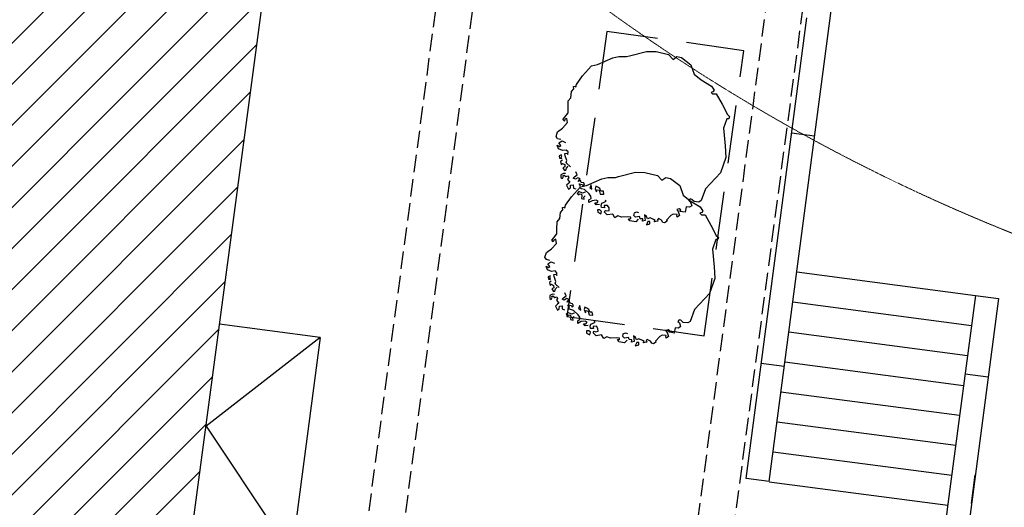
# Model space of a CAD drawing. Units: millimetres. Extents: x -20725 to 2210327, y -42974 to 1521723.
# Drawn here: x 700001 to 716956, y 370852 to 379244 of the extents above; entities that cross this region are included whole.
import ezdxf

# ---------------------------------------------------------------- set-up
doc = ezdxf.new("R2010")
doc.units = ezdxf.units.MM
doc.header["$MEASUREMENT"] = 0
for name, pattern in [('HIDDEN', [0.375, 0.25, -0.125]), ('UP$LINE', [1500, 1000, -500]), ('Штриховая', [420, 300, -120])]:
    doc.linetypes.add(name, pattern=pattern)
for name, color, linetype, lineweight in [('_гп_ил_сх_движ_Pen_No__20', 7, 'Continuous', 13), ('GRANITSA_DOROGI_Pen_No__7', 7, 'Continuous', 25), ('GRANITSA_OTKOSA_Pen_No__7', 7, 'Continuous', 25), ('KRILTSO_Pen_No__7', 7, 'Continuous', 25), ('o-dereva_Pen_No__7', 7, 'Continuous', 25), ('o-SUSCH DOMA-POKRASKA_Pen_No__20', 7, 'Continuous', 13), ('OGRADY_Pen_No__7', 7, 'Continuous', 25), ('ZDANIJA_Pen_No__7', 7, 'Continuous', 25), ('исходник1_Pen_No__7', 7, 'Continuous', 25)]:
    doc.layers.add(name, color=color, linetype=linetype, lineweight=lineweight)
pattern_1 = [(45, (0, 0), (-353.5534, 353.5534), [])]

msp = doc.modelspace()

# ---------------------------------------------------------------- hatches: boundary and pattern name
at = {"layer": 'o-SUSCH DOMA-POKRASKA_Pen_No__20', "linetype": 'Continuous'}
h = msp.add_hatch(dxfattribs=at)
h.set_pattern_fill('Masonry_Block', color=256, style=0, pattern_type=2)
h.set_pattern_definition(pattern_1)
h.paths.add_polyline_path([(704632, 382954.1), (704635.9, 382953.6), (704697.8, 383418.1), (667894.6, 388417.5), (663050.2, 351827.4), (685998.4, 348784.3), (685998.4, 348784.6)])
h = msp.add_hatch(dxfattribs=at)
h.set_pattern_fill('Masonry_Block', color=256, style=0, pattern_type=2)
h.set_pattern_definition(pattern_1)
h.paths.add_polyline_path([(704635.9, 382953.6), (704632, 382954.1), (685998.4, 348784.6), (685998.4, 348784.3), (699842, 346948.6)])

# ---------------------------------------------------------------- linework, layer by layer
at = {"layer": '_гп_ил_сх_движ_Pen_No__20', "linetype": 'HIDDEN', "flags": 128}
msp.add_lwpolyline([(788405.7, 325255.6, 0.4099654), (794213.5, 331427.2, -0.1461221), (796272.6, 339253.3, 0.0982747), (800683.9, 351262.9, 0.0444842), (800814, 353196.5, 0.1423842), (799735.4, 356627.6, 0.1504334), (792536.6, 362505.3, 0.0133482), (784096.9, 365676.2, 0.0319542), (768835.5, 369880.3, 0.0512761), (735914.5, 373265.3), (729062.5, 373265.3, -0.4489748), (696982.2, 409373), (698718, 424064.8, 0.425603), (693226.6, 430745.6)], format="xyb", dxfattribs=at)
at = {"layer": 'GRANITSA_DOROGI_Pen_No__7', "linetype": 'UP$LINE'}
for p, q in [((710110.4, 379041.5), (709423.6, 374135.8)), ((712471.6, 378710.9), (710110.4, 379041.5)), ((711784.8, 373805.3), (712471.6, 378710.9)), ((709423.6, 374135.8), (711784.8, 373805.3))]:
    msp.add_line(p, q, dxfattribs=at)
at = {"layer": 'GRANITSA_OTKOSA_Pen_No__7', "linetype": 'Continuous'}
msp.add_line((716390.5, 370917.3), (716453.4, 371413.4), dxfattribs=at)
at = {"layer": 'KRILTSO_Pen_No__7', "linetype": 'Continuous'}
for p, q in [((713381, 374902.1), (716457.8, 374497.5)), ((713313.2, 374386.6), (716390, 373981.9)), ((705177.5, 373774.2), (703444.4, 374005)), ((713245.4, 373871), (716322.2, 373466.4)), ((705177.5, 373774.2), (703210.8, 372250.2)), ((705177.5, 373774.2), (704680.8, 370044.2)), ((713177.6, 373355.5), (716254.4, 372950.8)), ((713109.8, 372839.9), (716186.6, 372435.3)), ((703210.8, 372250.2), (704680.8, 370044.2)), ((713042, 372324.3), (716118.8, 371919.7)), ((712974.2, 371808.8), (716051, 371404.1)), ((712906.4, 371293.2), (715983.2, 370888.6))]:
    msp.add_line(p, q, dxfattribs=at)
at = {"layer": 'o-dereva_Pen_No__7', "linetype": 'Continuous'}
for p, q in [((710216.9, 378589), (710320.3, 378611.4)), ((710320.3, 378611.4), (710450.7, 378611.4)), ((710450.7, 378611.4), (710504.7, 378624.9)), ((710504.7, 378624.9), (710793.7, 378698.9)), ((710793.7, 378698.9), (710958.9, 378696.9)), ((710958.9, 378696.9), (711174.7, 378642.9)), ((711174.7, 378642.9), (711251.2, 378562)), ((711251.2, 378562), (711318.6, 378611.4)), ((711318.6, 378611.4), (711399.6, 378593.5)), ((709695.3, 378278.7), (709849.8, 378449.2)), ((709849.8, 378449.2), (709951.6, 378472)), ((709951.6, 378472), (710082, 378530.5)), ((710082, 378530.5), (710216.9, 378589)), ((711399.6, 378593.5), (711558.1, 378469.7)), ((711558.1, 378469.7), (711617, 378306)), ((709591.9, 378130.3), (709695.3, 378278.7)), ((711617, 378306), (711734.9, 378207.8)), ((709537.9, 378094.3), (709564.9, 378098.8)), ((709564.9, 378098.8), (709578.4, 378080.8)), ((709578.4, 378080.8), (709591.9, 378130.3)), ((711734.9, 378207.8), (711911.6, 378103)), ((711911.6, 378103), (711957.5, 378031)), ((709492.9, 377900.9), (709501.9, 378008.9)), ((709501.9, 378008.9), (709542.4, 378053.8)), ((709542.4, 378053.8), (709537.9, 378094.3)), ((711936.6, 378004), (711905.5, 377993.7)), ((711905.5, 377993.7), (711931.3, 377965.5)), ((711931.3, 377965.5), (711996.8, 377965.5)), ((711957.5, 378031), (711936.6, 378004)), ((711996.8, 377965.5), (712095, 377788.7)), ((709443.5, 377725.6), (709448, 377847)), ((709448, 377847), (709492.9, 377900.9)), ((712095, 377788.7), (712186.6, 377612)), ((709385, 377563.7), (709443.5, 377640.1)), ((709443.5, 377640.1), (709443.5, 377725.6)), ((712186.6, 377612), (712225.9, 377579.2)), ((709349, 377379.3), (709434.5, 377473.8)), ((709353.5, 377527.7), (709385, 377563.7)), ((709380.5, 377500.7), (709353.5, 377527.7)), ((709389.5, 377532.2), (709380.5, 377500.7)), ((709425.5, 377545.7), (709389.5, 377532.2)), ((709434.5, 377473.8), (709425.5, 377545.7)), ((712180.1, 377539.9), (712121.2, 377376.2)), ((712212.8, 377539.9), (712180.1, 377539.9)), ((712225.9, 377579.2), (712212.8, 377539.9)), ((709236.6, 377235.4), (709263.6, 377316.4)), ((709263.6, 377316.4), (709349, 377379.3)), ((712121.2, 377376.2), (712151.7, 377073.3)), ((709263.6, 377194.9), (709236.6, 377235.4)), ((709281.6, 377019.6), (709259.1, 377082.5)), ((709259.1, 377082.5), (709295.1, 377060)), ((709322, 377181.5), (709263.6, 377194.9)), ((709286.1, 377123), (709340, 377159)), ((709322, 377078), (709286.1, 377123)), ((709295.1, 377060), (709322, 377078)), ((709340, 377159), (709398.5, 377132)), ((709349, 376992.6), (709281.6, 377019.6)), ((709327, 376917.1), (709290.4, 376898.8)), ((709334.3, 376902.5), (709327, 376917.1)), ((709412, 377001.6), (709349, 376992.6)), ((709389.5, 376938.6), (709421, 376947.6)), ((709394, 376902.7), (709389.5, 376938.6)), ((709443.5, 376970.1), (709412, 377001.6)), ((709421, 376947.6), (709439, 376925.1)), ((709439, 376925.1), (709443.5, 376970.1)), ((712151.7, 377073.3), (712160.4, 376872.1)), ((709290.4, 376898.8), (709297.7, 376858.6)), ((709297.7, 376858.6), (709334.3, 376854.9)), ((709345.3, 376825.7), (709312.3, 376803.7)), ((709312.3, 376803.7), (709327, 376752.5)), ((709323.3, 376880.5), (709334.3, 376902.5)), ((709334.3, 376854.9), (709323.3, 376880.5)), ((709327, 376752.5), (709348.9, 376770.8)), ((709348.9, 376770.8), (709385.5, 376752.5)), ((709385.5, 376752.5), (709389.2, 376712.3)), ((709421, 376821.7), (709394, 376902.7)), ((709412, 376781.2), (709421, 376821.7)), ((709483.9, 376713.8), (709412, 376781.2)), ((712160.4, 376872.1), (712068.8, 376610.2)), ((709367.2, 376598.9), (709319.6, 376576.9)), ((709319.6, 376576.9), (709319.6, 376525.7)), ((709355.6, 376560.1), (709374.5, 376569.6)), ((709389.2, 376712.3), (709356.2, 376694)), ((709356.2, 376694), (709381.8, 376646.4)), ((709400.1, 376595.2), (709367.2, 376598.9)), ((709374.5, 376569.6), (709407.4, 376544)), ((709381.8, 376646.4), (709407.4, 376653.7)), ((709407.4, 376653.7), (709418.4, 376690.3)), ((709418.4, 376690.3), (709444, 376723.2)), ((709555.9, 376538.4), (709600.8, 376574.4)), ((709600.8, 376574.4), (709578.4, 376623.9)), ((710314.2, 376544.1), (710603.2, 376618.1)), ((710603.2, 376618.1), (710768.4, 376616.1)), ((710768.4, 376616.1), (710984.2, 376562.1)), ((712068.8, 376610.2), (711813.4, 376335.2)), ((709319.6, 376525.7), (709345.3, 376511.1)), ((709345.3, 376511.1), (709363.1, 376545.5)), ((709363.1, 376545.5), (709355.6, 376560.1)), ((709407.4, 376544), (709440.4, 376555)), ((709455, 376430.6), (709418.4, 376394)), ((709455, 376525.7), (709436.7, 376496.4)), ((709436.7, 376496.4), (709476.9, 376448.9)), ((709440.4, 376555), (709455, 376525.7)), ((709476.9, 376448.9), (709455, 376430.6)), ((709484.3, 376394), (709531.8, 376401.3)), ((709531.8, 376401.3), (709535.5, 376346.4)), ((709533.4, 376515.9), (709555.9, 376538.4)), ((709569.4, 376497.9), (709533.4, 376515.9)), ((709614.3, 376524.9), (709569.4, 376497.9)), ((709654.8, 376506.9), (709614.3, 376524.9)), ((709618.8, 376462), (709632.3, 376493.4)), ((709659.3, 376475.5), (709618.8, 376462)), ((709632.3, 376493.4), (709654.8, 376506.9)), ((709659.3, 376376.5), (709632.3, 376417)), ((709632.3, 376417), (709695.3, 376408)), ((709668.3, 376444), (709659.3, 376475.5)), ((709713.3, 376435), (709668.3, 376444)), ((709695.3, 376408), (709704.3, 376376.5)), ((709726.8, 376399), (709713.3, 376435)), ((709761.1, 376391.2), (709891.5, 376449.7)), ((709839.2, 376403.5), (709816.7, 376358.5)), ((709852.7, 376327.1), (709839.2, 376403.5)), ((709891.5, 376449.7), (710026.4, 376508.2)), ((710026.4, 376508.2), (710129.8, 376530.6)), ((710129.8, 376530.6), (710260.3, 376530.6)), ((710260.3, 376530.6), (710314.2, 376544.1)), ((710984.2, 376562.1), (711060.7, 376481.2)), ((711060.7, 376481.2), (711128.1, 376530.6)), ((711128.1, 376530.6), (711209.1, 376512.7)), ((711209.1, 376512.7), (711367.6, 376388.9)), ((709418.4, 376394), (709451.3, 376328.1)), ((709451.3, 376328.1), (709483.4, 376350.5)), ((709483.4, 376350.5), (709484.3, 376394)), ((709504.8, 376197.9), (709659.4, 376368.4)), ((709535.5, 376346.4), (709575.7, 376331.8)), ((709627.8, 376286.6), (709600.8, 376255.1)), ((709600.8, 376255.1), (709627.8, 376223.6)), ((709695.3, 376259.6), (709627.8, 376286.6)), ((709627.8, 376223.6), (709636.8, 376246.1)), ((709636.8, 376246.1), (709677.3, 376241.6)), ((709645.8, 376345.1), (709659.3, 376376.5)), ((709677.3, 376336.1), (709645.8, 376345.1)), ((709659.4, 376368.4), (709761.1, 376391.2)), ((709726.8, 376322.6), (709677.3, 376336.1)), ((709677.3, 376241.6), (709681.8, 376210.2)), ((709740.2, 376273.1), (709695.3, 376259.6)), ((709704.3, 376376.5), (709726.8, 376399)), ((709807.7, 376246.1), (709726.8, 376322.6)), ((709834.7, 376205.7), (709807.7, 376246.1)), ((709816.7, 376358.5), (709852.7, 376327.1)), ((709923.3, 376379.4), (709912.3, 376335.5)), ((709912.3, 376335.5), (709934.2, 376280.6)), ((709956.2, 376361.1), (709923.3, 376379.4)), ((709934.2, 376280.6), (709941.6, 376317.2)), ((709941.6, 376317.2), (709978.1, 376309.8)), ((709992.8, 376339.1), (709956.2, 376361.1)), ((709978.1, 376309.8), (709996.4, 376244)), ((710007.4, 376295.2), (709992.8, 376339.1)), ((709996.4, 376244), (710058.6, 376240.3)), ((710022, 376291.6), (710007.4, 376295.2)), ((710051.3, 376291.6), (710022, 376291.6)), ((710058.6, 376240.3), (710051.3, 376291.6)), ((711367.6, 376388.9), (711426.5, 376225.2)), ((711813.4, 376335.2), (711734.9, 376132.2)), ((709401.4, 376049.5), (709504.8, 376197.9)), ((709681.8, 376210.2), (709677.3, 376165.2)), ((709677.3, 376165.2), (709722.3, 376156.2)), ((709717.8, 376187.7), (709740.2, 376214.6)), ((709722.3, 376156.2), (709717.8, 376187.7)), ((709803.2, 376142.7), (709839.2, 376169.7)), ((709803.2, 376097.7), (709803.2, 376142.7)), ((709861.7, 376129.2), (709803.2, 376097.7)), ((709839.2, 376169.7), (709834.7, 376205.7)), ((709929.1, 376138.2), (709861.7, 376129.2)), ((709929.1, 376057.3), (709902.1, 376093.2)), ((709902.1, 376093.2), (709942.6, 376093.2)), ((709965.1, 376120.2), (709929.1, 376138.2)), ((709983.1, 376061.8), (709929.1, 376057.3)), ((709942.6, 376093.2), (709965.1, 376120.2)), ((710014.6, 376048.3), (710028, 376084.2)), ((710028, 376084.2), (710068.5, 376102.2)), ((710068.5, 376102.2), (710100, 376120.2)), ((710100, 376120.2), (710082, 376133.7)), ((711426.5, 376225.2), (711544.4, 376127)), ((711545, 376158.4), (711525.4, 376132.2)), ((711525.4, 376132.2), (711551.5, 376106.1)), ((711544.4, 376127), (711721.2, 376022.2)), ((711577.7, 376151.9), (711545, 376158.4)), ((711551.5, 376106.1), (711572.7, 376043)), ((711617, 376112.6), (711577.7, 376151.9)), ((711695.6, 376106.1), (711617, 376112.6)), ((711734.9, 376132.2), (711695.6, 376106.1)), ((709302.4, 375820.1), (709311.4, 375928.1)), ((709311.4, 375928.1), (709351.9, 375973)), ((709347.4, 376013.5), (709374.4, 376018)), ((709351.9, 375973), (709347.4, 376013.5)), ((709374.4, 376018), (709387.9, 376000)), ((709387.9, 376000), (709401.4, 376049.5)), ((709992.1, 375971.8), (709951.6, 375971.8)), ((709951.6, 375971.8), (709954.6, 375932.3)), ((709954.6, 375932.3), (710007.6, 375904)), ((710019.1, 375944.8), (709992.1, 375971.8)), ((710007.6, 375904), (710019.1, 375944.8)), ((710019.1, 376012.3), (710014.6, 376048.3)), ((710073, 376007.8), (710019.1, 376012.3)), ((710122.5, 376048.3), (710064, 376043.8)), ((710064, 376043.8), (710073, 376007.8)), ((710064, 375935.8), (710086.5, 375962.8)), ((710118, 375886.4), (710064, 375935.8)), ((710086.5, 375962.8), (710113.5, 375953.8)), ((710113.5, 375953.8), (710154, 375962.8)), ((710212.4, 375899.9), (710118, 375886.4)), ((710149.5, 376007.8), (710122.5, 376048.3)), ((710154, 375962.8), (710149.5, 376007.8)), ((710248.4, 375836.9), (710212.4, 375899.9)), ((710576.7, 375872.9), (710585.6, 375917.9)), ((710585.6, 375917.9), (710621.6, 375935.8)), ((710621.6, 375935.8), (710657.6, 375926.9)), ((711255.7, 375895.4), (711215.2, 375872.9)), ((711325, 375891.2), (711255.7, 375895.4)), ((711359.1, 375989.8), (711314.1, 375976.3)), ((711314.1, 375976.3), (711341.1, 375940.3)), ((711318.6, 375868.4), (711325, 375891.2)), ((711341.1, 375940.3), (711363.6, 375872.9)), ((711386.1, 375971.8), (711359.1, 375989.8)), ((711368.1, 375944.8), (711386.1, 375971.8)), ((711416.2, 375939.4), (711368.1, 375944.8)), ((711462.5, 375931.4), (711416.2, 375939.4)), ((711476, 376021.3), (711462.5, 375931.4)), ((711535, 376015.4), (711476, 376021.3)), ((711572.7, 376043), (711535, 376015.4)), ((711746.1, 375923.2), (711715, 375912.9)), ((711715, 375912.9), (711740.8, 375884.7)), ((711721.2, 376022.2), (711767, 375950.2)), ((711767, 375950.2), (711746.1, 375923.2)), ((709253, 375644.8), (709257.5, 375766.2)), ((709257.5, 375766.2), (709302.4, 375820.1)), ((710302.3, 375868.4), (710248.4, 375836.9)), ((710365.3, 375845.9), (710302.3, 375868.4)), ((710468.7, 375850.4), (710365.3, 375845.9)), ((710522.7, 375845.9), (710468.7, 375850.4)), ((710486.7, 375818.9), (710522.7, 375823.4)), ((710509.2, 375783), (710486.7, 375818.9)), ((710608.1, 375765), (710509.2, 375783)), ((710522.7, 375823.4), (710522.7, 375845.9)), ((710603.6, 375845.9), (710576.7, 375872.9)), ((710675.6, 375854.9), (710603.6, 375845.9)), ((710653.1, 375809.9), (710608.1, 375765)), ((710684.6, 375818.9), (710675.6, 375854.9)), ((710734, 375814.4), (710684.6, 375818.9)), ((710725, 375774), (710734, 375814.4)), ((710774.5, 375787.5), (710725, 375774)), ((710797, 375854.9), (710761, 375886.4)), ((710761, 375886.4), (710765.5, 375836.9)), ((710765.5, 375836.9), (710774.5, 375787.5)), ((710819.5, 375769.5), (710792.5, 375711)), ((710792.5, 375711), (710851, 375729)), ((710810.5, 375814.4), (710797, 375854.9)), ((710855.5, 375832.4), (710810.5, 375814.4)), ((710851, 375769.5), (710819.5, 375769.5)), ((710851, 375729), (710851, 375769.5)), ((710913.9, 375805.4), (710855.5, 375832.4)), ((710945.4, 375787.5), (710913.9, 375805.4)), ((710926.1, 375763.6), (710945.4, 375787.5)), ((710989, 375775.7), (710926.1, 375763.6)), ((710999.3, 375823.4), (710981.4, 375800.9)), ((710981.4, 375800.9), (710989, 375775.7)), ((711054.7, 375791.3), (710999.3, 375823.4)), ((711075.8, 375756), (711054.7, 375791.3)), ((711107.3, 375747), (711075.8, 375756)), ((711147.7, 375774), (711107.3, 375747)), ((711215.2, 375872.9), (711138.7, 375792)), ((711138.7, 375792), (711147.7, 375774)), ((711323.1, 375845.9), (711318.6, 375868.4)), ((711363.6, 375872.9), (711323.1, 375845.9)), ((711740.8, 375884.7), (711806.3, 375884.7)), ((711806.3, 375884.7), (711904.5, 375707.9)), ((709194.5, 375482.9), (709253, 375559.3)), ((709253, 375559.3), (709253, 375644.8)), ((711904.5, 375707.9), (711996.2, 375531.2)), ((709158.5, 375298.5), (709244, 375393)), ((709163, 375446.9), (709194.5, 375482.9)), ((709190, 375419.9), (709163, 375446.9)), ((709199, 375451.4), (709190, 375419.9)), ((709235, 375464.9), (709199, 375451.4)), ((709244, 375393), (709235, 375464.9)), ((711989.6, 375459.1), (711930.7, 375295.5)), ((712022.3, 375459.1), (711989.6, 375459.1)), ((711996.2, 375531.2), (712035.4, 375498.4)), ((712035.4, 375498.4), (712022.3, 375459.1)), ((709046.1, 375154.6), (709073.1, 375235.6)), ((709073.1, 375235.6), (709158.5, 375298.5)), ((711930.7, 375295.5), (711961.2, 374992.5)), ((709073.1, 375114.2), (709046.1, 375154.6)), ((709131.6, 375100.7), (709073.1, 375114.2)), ((709095.6, 375042.2), (709149.6, 375078.2)), ((709149.6, 375078.2), (709208, 375051.2)), ((709091.1, 374938.8), (709068.6, 375001.7)), ((709068.6, 375001.7), (709104.6, 374979.2)), ((709158.5, 374911.8), (709091.1, 374938.8)), ((709131.6, 374997.2), (709095.6, 375042.2)), ((709104.6, 374979.2), (709131.6, 374997.2)), ((709221.5, 374920.8), (709158.5, 374911.8)), ((709253, 374889.3), (709221.5, 374920.8)), ((709248.5, 374844.3), (709253, 374889.3)), ((711961.2, 374992.5), (711970, 374791.3)), ((709136.5, 374836.3), (709099.9, 374818)), ((709099.9, 374818), (709107.2, 374777.8)), ((709107.2, 374777.8), (709143.8, 374774.1)), ((709154.8, 374744.9), (709121.8, 374722.9)), ((709121.8, 374722.9), (709136.5, 374671.7)), ((709132.8, 374799.7), (709143.8, 374821.7)), ((709143.8, 374774.1), (709132.8, 374799.7)), ((709143.8, 374821.7), (709136.5, 374836.3)), ((709199, 374857.8), (709230.5, 374866.8)), ((709203.5, 374821.9), (709199, 374857.8)), ((709230.5, 374740.9), (709203.5, 374821.9)), ((709221.5, 374700.4), (709230.5, 374740.9)), ((709230.5, 374866.8), (709248.5, 374844.3)), ((711970, 374791.3), (711878.3, 374529.4)), ((709136.5, 374671.7), (709158.4, 374690)), ((709158.4, 374690), (709195, 374671.7)), ((709198.7, 374631.5), (709165.7, 374613.2)), ((709165.7, 374613.2), (709191.3, 374565.6)), ((709191.3, 374565.6), (709217, 374572.9)), ((709195, 374671.7), (709198.7, 374631.5)), ((709217, 374572.9), (709227.9, 374609.5)), ((709293.4, 374633), (709221.5, 374700.4)), ((709227.9, 374609.5), (709253.5, 374642.4)), ((709410.4, 374493.6), (709387.9, 374543.1)), ((709176.7, 374518.1), (709129.2, 374496.1)), ((709129.2, 374496.1), (709129.2, 374444.9)), ((709129.2, 374444.9), (709154.8, 374430.3)), ((709154.8, 374430.3), (709172.6, 374464.7)), ((709165.1, 374479.3), (709184, 374488.8)), ((709172.6, 374464.7), (709165.1, 374479.3)), ((709209.6, 374514.4), (709176.7, 374518.1)), ((709184, 374488.8), (709217, 374463.2)), ((709217, 374463.2), (709249.9, 374474.2)), ((709264.5, 374444.9), (709246.2, 374415.6)), ((709246.2, 374415.6), (709286.5, 374368.1)), ((709249.9, 374474.2), (709264.5, 374444.9)), ((709286.5, 374368.1), (709264.5, 374349.8)), ((709342.9, 374435.1), (709365.4, 374457.6)), ((709378.9, 374417.1), (709342.9, 374435.1)), ((709365.4, 374457.6), (709410.4, 374493.6)), ((709423.9, 374444.1), (709378.9, 374417.1)), ((709464.3, 374426.1), (709423.9, 374444.1)), ((709428.4, 374381.2), (709441.8, 374412.7)), ((709468.8, 374394.7), (709428.4, 374381.2)), ((709441.8, 374412.7), (709464.3, 374426.1)), ((709477.8, 374363.2), (709468.8, 374394.7)), ((711878.3, 374529.4), (711623, 374254.4)), ((709264.5, 374349.8), (709227.9, 374313.2)), ((709227.9, 374313.2), (709260.9, 374247.3)), ((709260.9, 374247.3), (709292.9, 374269.7)), ((709292.9, 374269.7), (709293.8, 374313.2)), ((709293.8, 374313.2), (709341.3, 374320.5)), ((709341.3, 374320.5), (709345, 374265.6)), ((709345, 374265.6), (709385.2, 374251)), ((709437.3, 374205.8), (709410.4, 374174.3)), ((709504.8, 374178.8), (709437.3, 374205.8)), ((709468.8, 374295.7), (709441.8, 374336.2)), ((709441.8, 374336.2), (709504.8, 374327.2)), ((709455.3, 374264.3), (709468.8, 374295.7)), ((709486.8, 374255.3), (709455.3, 374264.3)), ((709522.8, 374354.2), (709477.8, 374363.2)), ((709536.3, 374241.8), (709486.8, 374255.3)), ((709504.8, 374327.2), (709513.8, 374295.7)), ((709513.8, 374295.7), (709536.3, 374318.2)), ((709536.3, 374318.2), (709522.8, 374354.2)), ((709617.2, 374165.3), (709536.3, 374241.8)), ((709648.7, 374322.7), (709626.2, 374277.7)), ((709626.2, 374277.7), (709662.2, 374246.3)), ((709662.2, 374246.3), (709648.7, 374322.7)), ((709732.8, 374298.6), (709721.8, 374254.7)), ((709721.8, 374254.7), (709743.7, 374199.8)), ((709765.7, 374280.3), (709732.8, 374298.6)), ((709743.7, 374199.8), (709751.1, 374236.4)), ((709751.1, 374236.4), (709787.6, 374229.1)), ((709802.3, 374258.3), (709765.7, 374280.3)), ((709787.6, 374229.1), (709805.9, 374163.2)), ((709816.9, 374214.4), (709802.3, 374258.3)), ((709831.5, 374210.8), (709816.9, 374214.4)), ((709860.8, 374210.8), (709831.5, 374210.8)), ((709868.1, 374159.5), (709860.8, 374210.8)), ((711623, 374254.4), (711544.4, 374051.4)), ((709410.4, 374174.3), (709437.3, 374142.8)), ((709437.3, 374142.8), (709446.3, 374165.3)), ((709446.3, 374165.3), (709486.8, 374160.8)), ((709486.8, 374160.8), (709491.3, 374129.4)), ((709491.3, 374129.4), (709486.8, 374084.4)), ((709486.8, 374084.4), (709531.8, 374075.4)), ((709549.8, 374192.3), (709504.8, 374178.8)), ((709527.3, 374106.9), (709549.8, 374133.9)), ((709531.8, 374075.4), (709527.3, 374106.9)), ((709612.7, 374061.9), (709648.7, 374088.9)), ((709612.7, 374016.9), (709612.7, 374061.9)), ((709671.2, 374048.4), (709612.7, 374016.9)), ((709644.2, 374124.9), (709617.2, 374165.3)), ((709648.7, 374088.9), (709644.2, 374124.9)), ((709738.6, 374057.4), (709671.2, 374048.4)), ((709774.6, 374039.4), (709738.6, 374057.4)), ((709752.1, 374012.4), (709774.6, 374039.4)), ((709805.9, 374163.2), (709868.1, 374159.5)), ((709878, 374021.4), (709909.5, 374039.4)), ((709909.5, 374039.4), (709891.5, 374052.9)), ((711354.5, 374077.6), (711334.9, 374051.4)), ((711334.9, 374051.4), (711361.1, 374025.3)), ((711387.2, 374071.1), (711354.5, 374077.6)), ((711426.5, 374031.8), (711387.2, 374071.1)), ((711505.1, 374025.3), (711426.5, 374031.8)), ((711544.4, 374051.4), (711505.1, 374025.3)), ((709738.6, 373976.5), (709711.6, 374012.4)), ((709711.6, 374012.4), (709752.1, 374012.4)), ((709792.6, 373981), (709738.6, 373976.5)), ((709801.6, 373891), (709761.1, 373891)), ((709761.1, 373891), (709764.1, 373851.5)), ((709828.6, 373864), (709801.6, 373891)), ((709817.1, 373823.2), (709828.6, 373864)), ((709824.1, 373967.5), (709837.6, 374003.4)), ((709828.6, 373931.5), (709824.1, 373967.5)), ((709882.5, 373927), (709828.6, 373931.5)), ((709837.6, 374003.4), (709878, 374021.4)), ((709932, 373967.5), (709873.5, 373963)), ((709873.5, 373963), (709882.5, 373927)), ((709873.5, 373855.1), (709896, 373882)), ((709896, 373882), (709923, 373873)), ((709923, 373873), (709963.5, 373882)), ((709959, 373927), (709932, 373967.5)), ((709963.5, 373882), (709959, 373927)), ((711168.6, 373909), (711123.6, 373895.5)), ((711123.6, 373895.5), (711150.6, 373859.5)), ((711150.6, 373859.5), (711173.1, 373792.1)), ((711195.6, 373891), (711168.6, 373909)), ((711177.6, 373864), (711195.6, 373891)), ((711225.7, 373858.6), (711177.6, 373864)), ((711272, 373850.6), (711225.7, 373858.6)), ((711285.5, 373940.5), (711272, 373850.6)), ((711344.5, 373934.6), (711285.5, 373940.5)), ((711382.2, 373962.2), (711344.5, 373934.6)), ((711361.1, 374025.3), (711382.2, 373962.2)), ((709764.1, 373851.5), (709817.1, 373823.2)), ((709927.5, 373805.6), (709873.5, 373855.1)), ((710021.9, 373819.1), (709927.5, 373805.6)), ((710057.9, 373756.1), (710021.9, 373819.1)), ((710111.9, 373787.6), (710057.9, 373756.1)), ((710174.8, 373765.1), (710111.9, 373787.6)), ((710278.2, 373769.6), (710174.8, 373765.1)), ((710332.2, 373765.1), (710278.2, 373769.6)), ((710296.2, 373738.1), (710332.2, 373742.6)), ((710318.7, 373702.2), (710296.2, 373738.1)), ((710417.6, 373684.2), (710318.7, 373702.2)), ((710332.2, 373742.6), (710332.2, 373765.1)), ((710386.2, 373792.1), (710395.2, 373837.1)), ((710413.1, 373765.1), (710386.2, 373792.1)), ((710395.2, 373837.1), (710431.1, 373855.1)), ((710485.1, 373774.1), (710413.1, 373765.1)), ((710462.6, 373729.1), (710417.6, 373684.2)), ((710431.1, 373855.1), (710467.1, 373846.1)), ((710494.1, 373738.1), (710485.1, 373774.1)), ((710543.6, 373733.6), (710494.1, 373738.1)), ((710534.6, 373693.2), (710543.6, 373733.6)), ((710584, 373706.7), (710534.6, 373693.2)), ((710606.5, 373774.1), (710570.5, 373805.6)), ((710570.5, 373805.6), (710575, 373756.1)), ((710575, 373756.1), (710584, 373706.7)), ((710629, 373688.7), (710602, 373630.2)), ((710620, 373733.6), (710606.5, 373774.1)), ((710665, 373751.6), (710620, 373733.6)), ((710660.5, 373688.7), (710629, 373688.7)), ((710660.5, 373648.2), (710660.5, 373688.7)), ((710723.4, 373724.6), (710665, 373751.6)), ((710754.9, 373706.7), (710723.4, 373724.6)), ((710735.6, 373682.8), (710754.9, 373706.7)), ((710798.5, 373694.9), (710735.6, 373682.8)), ((710808.9, 373742.6), (710790.9, 373720.1)), ((710790.9, 373720.1), (710798.5, 373694.9)), ((710864.2, 373710.5), (710808.9, 373742.6)), ((710885.3, 373675.2), (710864.2, 373710.5)), ((710957.3, 373693.2), (710916.8, 373666.2)), ((711024.7, 373792.1), (710948.3, 373711.2)), ((710948.3, 373711.2), (710957.3, 373693.2)), ((711065.2, 373814.6), (711024.7, 373792.1)), ((711134.5, 373810.4), (711065.2, 373814.6)), ((711128.1, 373787.6), (711134.5, 373810.4)), ((711132.6, 373765.1), (711128.1, 373787.6)), ((711173.1, 373792.1), (711132.6, 373765.1)), ((710602, 373630.2), (710660.5, 373648.2)), ((710916.8, 373666.2), (710885.3, 373675.2))]:
    msp.add_line(p, q, dxfattribs=at)
at = {"layer": 'OGRADY_Pen_No__7', "linetype": 'Continuous'}
for p, q in [((713949.2, 379224.7), (714118.9, 380511.1)), ((713031.6, 375311), (713552.9, 379277.1)), ((713427.9, 375258.6), (713949.2, 379224.7)), ((713688.5, 377241.7), (713292.3, 377294.1)), ((712509.5, 371345.3), (713031.6, 375311)), ((712906.2, 371293.8), (713427.9, 375258.6)), ((716458, 374497.5), (716020.5, 371168.9)), ((716854.9, 374445.3), (716035.9, 368223.3)), ((716457.8, 374497.5), (716854.9, 374445.3)), ((713167.7, 373276.4), (712770.1, 373328.4)), ((716281.2, 373152), (716677.4, 373099.6)), ((712907.1, 371293.3), (712509.5, 371345.3)), ((716020.5, 371168.9), (715588.3, 367883.4))]:
    msp.add_line(p, q, dxfattribs=at)
at = {"layer": 'ZDANIJA_Pen_No__7', "linetype": 'Continuous'}
msp.add_line((699842, 346948.6), (704697.8, 383418.1), dxfattribs=at)
at = {"layer": 'исходник1_Pen_No__7', "linetype": 'Штриховая', "flags": 128}
for points in [[(701964.8, 360931.1), (705412.7, 366252), (708828.6, 391898.8), (702754.8, 391897.9), (706371.1, 423418), (826056.4, 423418)], [(701763.5, 359461.9), (706018.4, 366028.3), (709548.1, 392528.9), (703461.3, 392528), (706932.9, 422788), (826056.4, 422788)], [(826056.4, 329060.5), (801380.7, 327671.7), (801308.9, 337955.8), (801305.9, 338386.8), (801305.7, 338417.4), (806484.5, 339416.1), (804971.5, 353233.2), (805776, 367130.3), (770457.4, 370024.1), (770457.4, 374188.4), (748506.6, 374188.4), (748506.6, 371989), (734008.3, 371989), (734008.3, 374189), (729028.3, 374189), (730121.1, 383315.6), (717104.5, 392528.5), (714304.4, 392528.1), (714304.3, 390379.7), (709327.6, 352987), (701032, 354123.8)], [(826056.4, 328429.5), (800755.3, 327005.5), (800679.8, 337834.4), (800672.1, 338936.8), (805795.1, 339924.7), (804339.6, 353217), (805111.5, 366552.6), (769827.4, 369443.6), (769827.4, 373558.4), (749136.6, 373558.4), (749136.6, 371359), (733378.3, 371359), (733378.3, 373559), (728318.4, 373559), (729451, 383018), (716905.1, 391898.5), (714934.4, 391898.2), (714934.3, 390338), (709868.7, 352276.9), (700946.5, 353499.6)]]:
    msp.add_lwpolyline(points, dxfattribs=at)

doc.saveas('drawing.dxf')
